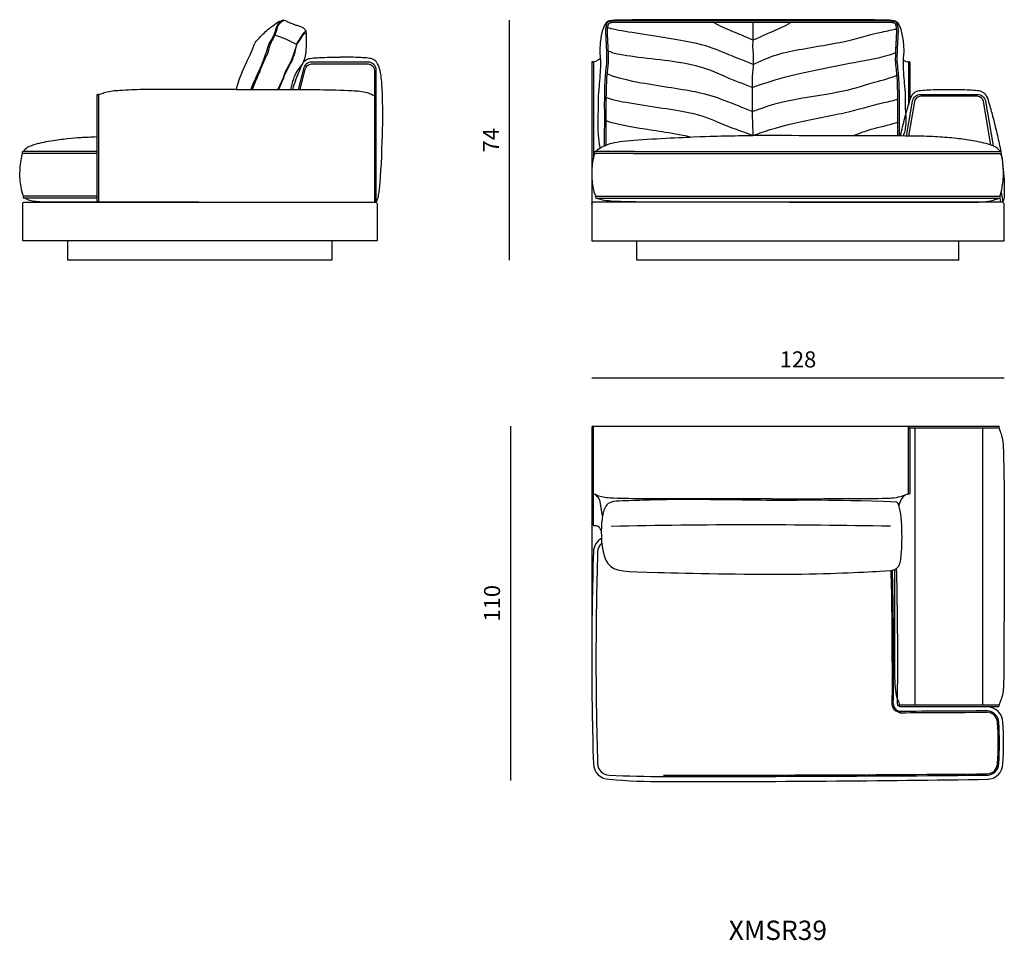
# Model space of a CAD drawing. Units: millimetres. Extents: x -39245 to 74553, y -743 to 23882.
# Drawn here: x -28384 to -25327, y -743 to 2115 of the extents above; entities that cross this region are included whole.
import ezdxf

# ---------------------------------------------------------------- set-up
doc = ezdxf.new("R2010")
doc.units = ezdxf.units.MM
doc.styles.add('TEXT_01', font='arial.ttf')
doc.dimstyles.new('CATALOGUE', dxfattribs={"dimtxt": 50, "dimasz": 2.5, "dimexe": 1.25, "dimexo": 0.625, "dimgap": 25, "dimtad": 1, "dimdec": 0, "dimlfac": 0.1, "dimtxsty": 'TEXT_01', "dimblk": 'NONE', "dimcen": 2.5, "dimse1": 1, "dimse2": 1, "dimadec": 0, "dimazin": 0, "dimtfac": 1, "dimtdec": 0, "dimtmove": 0, "dimatfit": 3, "dimldrblk": 'NONE', "dimfxl": 0, "dimarcsym": 0})

# ---------------------------------------------------------------- blocks, each defined once
blk = doc.blocks.new('*D213')
at = {"color": 0, "lineweight": -2, "transparency": 16777216}
blk.add_line((-26607.4, 1003.3), (-25327.7, 1003.3), dxfattribs=at)
at = {"layer": 'Defpoints', "color": 0, "transparency": 16777216}
for p in [(-25327.7, 1003.3), (-26607.4, 705.6), (-25327.7, 336)]:
    blk.add_point(p, dxfattribs=at)
at = {"color": 0, "transparency": 16777216, "insert": (-25967.5, 1053.9), "char_height": 50, "attachment_point": 5, "style": 'TEXT_01'}
blk.add_mtext('128', dxfattribs=at)
blk = doc.blocks.new('_None')
blk = doc.blocks.new('*D214')
at = {"color": 0, "lineweight": -2, "transparency": 16777216}
blk.add_line((-26860.3, 853.3), (-26860.3, -246.7), dxfattribs=at)
at = {"layer": 'Defpoints', "color": 0, "transparency": 16777216}
for p in [(-26524, 853.3), (-26860.3, -246.7), (-26446.9, -246.7)]:
    blk.add_point(p, dxfattribs=at)
at = {"color": 0, "transparency": 16777216, "insert": (-26910.8, 303.3), "char_height": 50, "attachment_point": 5, "rotation": 90, "style": 'TEXT_01'}
blk.add_mtext('110', dxfattribs=at)
blk = doc.blocks.new('*D217')
at = {"color": 0, "lineweight": -2, "transparency": 16777216}
blk.add_line((-26864.2, 2113.4), (-26864.2, 1368.5), dxfattribs=at)
at = {"layer": 'Defpoints', "color": 0, "transparency": 16777216}
for p in [(-25872.2, 2113.4), (-26864.2, 1368.5), (-26031.3, 1368.5)]:
    blk.add_point(p, dxfattribs=at)
at = {"color": 0, "transparency": 16777216, "insert": (-26914.2, 1740.9), "char_height": 50, "attachment_point": 5, "rotation": 90, "style": 'TEXT_01'}
blk.add_mtext('74', dxfattribs=at)

msp = doc.modelspace()

# ---------------------------------------------------------------- linework, layer by layer
for p, q in [((-26607.7, 1982), (-26607.7, 1428.5)), ((-26602.7, 1982), (-26602.7, 1682.6)), ((-25624.8, 1982), (-25624.8, 1849.2)), ((-25619.8, 1982), (-25619.8, 1865.6)), ((-28144.3, 1880.7), (-28144.3, 1548.5)), ((-28139.3, 1880.7), (-28139.3, 1548.5)), ((-26475.4, 1705.4), (-26597.5, 1705.4)), ((-26477, 1699.4), (-26597.5, 1699.4)), ((-26594.4, 1567), (-25342, 1567)), ((-26594.4, 1561), (-25342, 1561)), ((-26467.7, 1368.5), (-26467.7, 1428.5)), ((-25467.7, 1368.5), (-25467.7, 1428.5)), ((-25467.7, 1368.5), (-26467.7, 1368.5)), ((-26607.7, 848.7), (-26607.7, 129.3)), ((-26602.7, 544.9), (-26602.7, 853.3)), ((-26602.7, 853.3), (-25344.3, 853.3)), ((-25634.3, 853.3), (-25630.1, 853.3)), ((-25625.1, 852), (-25625.1, 643.4)), ((-25621.4, 848.3), (-25343.1, 848.3)), ((-25620.1, 843.3), (-25620.1, 644.5)), ((-25603.5, -11.7), (-25603.5, 848.3)), ((-25394, -11.7), (-25394, 848.3)), ((-26574.5, 574.1), (-26580.9, 613.4)), ((-26048.7, 627.9), (-26472.6, 627.9)), ((-25653.7, 604.8), (-25652.3, 613.4)), ((-25651.3, -11.7), (-25344.3, -11.7)), ((-25651.3, -16.7), (-25344.3, -16.7))]:
    msp.add_line(p, q)
for points in [[(-27276.7, 1549.9), (-27276.6, 1958.4, 0.413558), (-27302.2, 1983.5), (-27477.4, 1983.5, 0.362957), (-27503, 1962.1), (-27519.5, 1898.5)], [(-27513.3, 1898.5), (-27497.1, 1961, -0.362957), (-27477.4, 1977.5), (-27302.2, 1977.5, -0.419991), (-27282.5, 1957.8), (-27282.5, 1548.5)], [(-25630.4, 1753.9), (-25611.9, 1861.8, -0.362957), (-25586.3, 1883.2), (-25411.1, 1883.2, -0.362957), (-25385.5, 1861.8), (-25361.7, 1723.2)], [(-25368.3, 1725.7), (-25391.4, 1860.8, 0.362957), (-25411.1, 1877.2), (-25586.3, 1877.2, 0.362957), (-25606, 1860.8), (-25624.4, 1753.8)], [(-27852.8, 1428.5), (-28374.3, 1428.5), (-28374.3, 1543.5, -0.414214), (-28369.3, 1548.5), (-27279.3, 1548.5, -0.414214), (-27274.3, 1543.5), (-27274.3, 1428.5), (-28234.3, 1428.5)], [(-26607.7, 1428.5), (-25327.7, 1428.5), (-25327.7, 1543.5, 0.414214), (-25332.7, 1548.5), (-26602.7, 1548.5)], [(-26607.7, 1543.5, -0.414214), (-26602.7, 1548.5)], [(-26578, 530.4), (-26581.8, 534.8, 0.29815), (-26593.5, 543.5), (-26597.7, 543.5, -0.414214), (-26607.7, 553.5)], [(-26577.6, 504.9, 0.261294), (-26602.7, 462.9, 0.007421), (-26607.7, 129.3, 0.007642), (-26602.7, -194.6, 0.40087), (-26553.6, -243.2, 0.020658), (-26381.9, -250.3, 0.003534), (-25377.2, -243.2)], [(-26576.5, 489.9, 0.214517), (-26589.7, 462.6, 0.007421), (-26594.7, 129.3, 0.007643), (-26589.7, -194.2, 0.40087), (-26553.4, -230.2, 0.012353), (-26381.9, -234.4, 0.00211), (-25377.4, -230.2)], [(-25648, -36.4, -0.403225), (-25675.6, -7.7, 0.017842), (-25674.7, 129.3, 0.006154), (-25678.1, 405.6, 0.006154)], [(-25671.6, -7.7, 0.003065), (-25670.7, 129.3, 0.006169), (-25674.1, 406.3, 0.006169)], [(-25372.7, -17.8, 0.001064), (-25648.7, -18, -0.414895), (-25658.6, -7.9, 0.003065), (-25657.7, 129.3, 0.006273), (-25661.3, 411.3, 0.006273)], [(-25380.2, -243.2, 0.40087), (-25331.1, -194.6, 0.031068), (-25331.1, -66.4, 0.40087), (-25380.2, -17.8)], [(-25380.5, -226.2, 0.40087), (-25348.1, -194.1, 0.034286), (-25348.1, -66.9, 0.40087), (-25380.5, -34.8)], [(-25380.4, -230.2, 0.40087), (-25344.1, -194.2, 0.030902), (-25344.1, -66.8, 0.40087), (-25380.4, -30.8)]]:
    msp.add_lwpolyline(points, format="xyb")
for points in [[(-28144.3, 1705.4), (-28373.5, 1705.4)], [(-28144.3, 1699.4), (-28373.5, 1699.4)], [(-26476.9, 1699.4), (-25338.9, 1699.4)], [(-26475.3, 1705.4), (-25338.9, 1705.4)], [(-28144.3, 1567), (-28370.4, 1567)], [(-28144.3, 1561), (-28370.4, 1561)], [(-25341, 1566.8), (-25341, 1567.2)], [(-25337.8, 1548.5), (-25340.1, 1561.8)], [(-25336.9, 1578.6), (-25332, 1549.9)], [(-27414.3, 1428.5), (-27414.3, 1368.5), (-28234.3, 1368.5), (-28234.3, 1428.5)]]:
    msp.add_lwpolyline(points)
for centre, radius, start, end in [((-26605.2, 1982), 2.5, 0, 180), ((-25622.3, 1982), 2.5, 0, 180), ((-28141.8, 1880.7), 2.5, 0, 180), ((-28373.4, 1702.4), 3, 92.2108, 267.7892), ((-26597.4, 1702.4), 3, 92.2108, 267.7892), ((-25339, 1702.4), 3, 272.2108, 87.7892), ((-28370.3, 1564), 3, 92.2108, 267.7892), ((-26594.3, 1564), 3, 92.2108, 267.7892), ((-25342.1, 1564), 3, 272.2108, 87.7892), ((-26602.6, 848.2), 5.14, 91.2588, 174.5288), ((-25630.1, 843.3), 10, 0, 90), ((-25344.3, 850.8), 2.5, 270, 90), ((-26605.2, 644.5), 2.5, 180, 0), ((-26615.7, 611), 34.9, 4.0173, 68.1374), ((-25612.2, 604.4), 41.1, 108.2785, 167.2702), ((-25622.6, 644.5), 2.5, 180, 0), ((-26111.8, -20136.5), 20683.2, 88.80487, 91.20796), ((-25646.9, -7.8), 24.7, 179.9505, 267.7925), ((-25651.3, -14.2), 2.5, 90, 270), ((-25344.3, -14.2), 2.5, 270, 90), ((-31333.7, 974069.7), 974122.7, 270.3342487, 270.3501595), ((-24887.1, -105075.8), 105046.1, 90.269053, 90.416554), ((-26384.9, 118821.1), 119051.5, 269.999998, 270.483422)]:
    msp.add_arc(centre, radius, start, end)
for points, knots in [([(-27710.7, 1898.4), (-27707.3, 1912.6), (-27704, 1924.5), (-27696.4, 1943.6), (-27688.3, 1965.8), (-27677, 1987.6), (-27669.6, 2001.7), (-27661.8, 2021.7), (-27651.8, 2045.6), (-27648.2, 2049.9), (-27644.4, 2054), (-27640.5, 2058.1), (-27630.5, 2068.5), (-27620.2, 2078.6), (-27609.2, 2087.7), (-27602.1, 2093.6), (-27594.7, 2099.1), (-27587, 2104.2), (-27584.4, 2106), (-27581.8, 2107.6), (-27578.9, 2108.9), (-27575.8, 2110.4), (-27572.4, 2111.3), (-27569, 2112.3)], [5.433475, 5.433475, 5.433475, 5.433475, 6, 6, 7, 7, 7, 8, 8, 8, 9, 9, 9, 10, 10, 10, 11, 11, 11, 12, 12, 12, 13, 13, 13, 13]), ([(-27569, 2112.3), (-27571.6, 2110.8), (-27574.2, 2109.4), (-27576.4, 2107.6), (-27587.5, 2098.7), (-27589.1, 2081.6), (-27594.7, 2067.7), (-27598.7, 2057.6), (-27604.8, 2049.2), (-27610.2, 2040.2), (-27621.1, 2004.2), (-27628.9, 1984.3), (-27637.2, 1964.6), (-27642, 1954.9), (-27654.4, 1928.5), (-27666.2, 1898.4)], [0, 0, 0, 0, 1, 1, 1, 2, 2, 2, 3, 3, 3, 4, 4, 4, 4.826451, 4.826451, 4.826451, 4.826451]), ([(-27562.4, 2112.7), (-27574.4, 2108.5), (-27583.2, 2098.3), (-27585.5, 2085.9), (-27586.8, 2079.4), (-27589.2, 2073.3), (-27592, 2067.3), (-27598.5, 2053.5), (-27607.2, 2040.7), (-27614.5, 2009.2), (-27624.4, 1990.9), (-27631.9, 1971.4), (-27639.7, 1951.9), (-27645, 1939.4), (-27653.2, 1920.5), (-27662.3, 1898.4)], [0, 0, 0, 0, 1, 1, 1, 2, 2, 2, 3, 3, 3, 4, 4, 4, 4.502995, 4.502995, 4.502995, 4.502995]), ([(-27579.4, 1898.4), (-27577.8, 1901.7), (-27574.8, 1907.8), (-27562.2, 1938.8), (-27561.4, 1942), (-27555.7, 1954.3), (-27549.4, 1966.3), (-27544.9, 1974.8), (-27540.1, 1983.1), (-27536.2, 1991.9), (-27532.1, 2001.3), (-27528.9, 2011.3), (-27523.6, 2037.8), (-27518.9, 2045.5), (-27512.4, 2052.1), (-27508, 2060.3), (-27506.3, 2063.5), (-27504.9, 2067), (-27502.4, 2069.5), (-27500.2, 2071.6), (-27497.1, 2073), (-27495.5, 2075.7), (-27494.9, 2076.7), (-27494.5, 2078), (-27494.6, 2079.1), (-27494.7, 2080.4), (-27495.5, 2081.6), (-27496.4, 2082.7), (-27498.6, 2085.4), (-27501.1, 2087.6), (-27503.9, 2089.4), (-27506.9, 2091.3), (-27510.2, 2092.9), (-27513.6, 2094), (-27517.5, 2095.4), (-27521.6, 2096.3), (-27525.5, 2097.5), (-27530.6, 2099.1), (-27535.5, 2101.3), (-27540.5, 2103.4), (-27543.9, 2104.8), (-27547.4, 2106.2), (-27550.8, 2107.8), (-27554.3, 2109.4), (-27557.7, 2111.1), (-27561.5, 2112.4), (-27562.9, 2112.8), (-27564.3, 2113.2), (-27565.7, 2113.1), (-27566.8, 2113), (-27567.9, 2112.7), (-27569, 2112.3)], [22.285319, 22.285319, 22.285319, 22.285319, 23, 23, 24, 25, 25, 25, 26, 26, 26, 27, 27, 27, 28, 28, 28, 29, 29, 29, 30, 30, 30, 31, 31, 31, 32, 32, 32, 33, 33, 33, 34, 34, 34, 35, 35, 35, 36, 36, 36, 37, 37, 37, 38, 38, 38, 39, 39, 39, 40, 40, 40, 40]), ([(-25640.7, 1754.2), (-25639.2, 1757.7), (-25636.2, 1765.2), (-25629.1, 1791.8), (-25634.3, 1828.4), (-25632.5, 1871.6), (-25636.7, 1918.2), (-25639.8, 1958.1), (-25640.5, 1991.3), (-25638, 2008.8), (-25638.2, 2028.8), (-25640.9, 2056.3), (-25645.2, 2081.4), (-25654.5, 2102.4), (-25666.2, 2113.7), (-25739.2, 2114.1), (-25783.5, 2115.1), (-25995, 2114.6), (-26070.8, 2114.4), (-26109.2, 2114.4), (-26154.1, 2114.4), (-26231.3, 2114.6), (-26356.9, 2115.1), (-26481.2, 2114.1), (-26554.7, 2113.7), (-26566.4, 2102.4), (-26575.7, 2081.4), (-26580, 2056.3), (-26582.7, 2028.8), (-26583, 2008.8), (-26580.5, 1991.3), (-26581.1, 1958.1), (-26584.2, 1918.2), (-26588.5, 1871.6), (-26586.6, 1828.4), (-26591.8, 1791.8), (-26584.8, 1726.3), (-26582.2, 1718.6), (-26581.6, 1717)], [32.839762, 32.839762, 32.839762, 32.839762, 39.519427, 56.654921, 115.058731, 147.775085, 186.523451, 254.975473, 267.93648, 285.973834, 307.790744, 327.75666, 369.00428, 383.271207, 396.345775, 414.998233, 481.386258, 593.687019, 709.145358, 709.145358, 709.145358, 829.003078, 941.303839, 1007.691864, 1026.344322, 1039.41889, 1053.685817, 1094.933437, 1114.899353, 1136.716263, 1154.753617, 1167.714624, 1236.166646, 1274.915012, 1307.631366, 1366.035176, 1383.17067, 1388.092611, 1388.092611, 1388.092611, 1388.092611]), ([(-26567.6, 1724.1), (-26567.7, 1724.6), (-26567.9, 1736.3), (-26567.5, 1796.1), (-26567.6, 1829.5), (-26567.8, 1863.6), (-26567, 1895.2), (-26566.3, 1925.7), (-26564, 1957), (-26560.3, 1982.3), (-26560.8, 2005.7), (-26561.5, 2026.5), (-26562.7, 2048.2), (-26563.7, 2068.4), (-26564.4, 2085.8), (-26562.2, 2098.5), (-26558.3, 2108.6), (-26547.6, 2112.2), (-26484.3, 2112.3), (-26461.9, 2112.1), (-26283.7, 2112.8), (-26226.8, 2112.7), (-26165.4, 2112.1), (-26119, 2112.1), (-26109.2, 2112.1), (-26100.9, 2112.1), (-26060.9, 2112.1), (-26001.1, 2112.7), (-25796.1, 2112.8), (-25758.5, 2112.1), (-25736.1, 2112.3), (-25673.3, 2112.2), (-25662.7, 2108.6), (-25658.7, 2098.5), (-25656.5, 2085.8), (-25657.2, 2068.4), (-25658.2, 2048.2), (-25659.5, 2026.5), (-25660.2, 2005.7), (-25660.7, 1982.3), (-25657, 1957), (-25654.7, 1925.7), (-25653.9, 1895.2), (-25653.1, 1863.6), (-25653.3, 1829.5), (-25653.4, 1796.1), (-25653, 1769.9), (-25653.5, 1758.7), (-25653.8, 1754.3)], [38.793905, 38.793905, 38.793905, 38.793905, 39.962835, 64.38739, 109.41564, 140.306449, 166.575632, 204.243497, 231.92844, 260.602454, 280.740448, 302.194297, 323.050055, 345.7933, 363.007499, 374.942955, 384.940074, 392.92358, 406.524652, 457.754344, 519.75646, 579.507031, 674.551926, 703.831481, 703.831481, 703.831481, 728.711638, 823.756533, 883.507104, 945.509221, 996.738913, 1010.339985, 1018.323491, 1028.32061, 1040.256066, 1057.470264, 1080.21351, 1101.069267, 1122.523117, 1142.66111, 1171.335125, 1199.020067, 1236.687932, 1262.957116, 1293.847925, 1338.876175, 1363.300729, 1372.390975, 1372.390975, 1372.390975, 1372.390975]), ([(-27494.9, 2080.2), (-27495.7, 2079.5), (-27496.5, 2078.8), (-27497.3, 2078.1), (-27500.4, 2075.4), (-27503.5, 2072.6), (-27505.9, 2069.4), (-27508.9, 2065.4), (-27510.8, 2060.6), (-27513.5, 2056.3), (-27515.8, 2052.7), (-27518.6, 2049.4), (-27521.2, 2045.9), (-27524.5, 2041.5), (-27527.4, 2025), (-27529.8, 2020.1), (-27533.1, 2007.3), (-27535.5, 2000.2), (-27538.5, 1993.3), (-27544.3, 1979.8), (-27552.3, 1967.3), (-27558.5, 1954), (-27565.2, 1939.5), (-27560, 1949.4), (-27566, 1934.5), (-27570.9, 1922.4), (-27576.8, 1910.8), (-27581.9, 1898.8), (-27582, 1898.7), (-27582, 1898.5), (-27582.1, 1898.4)], [0, 0, 0, 0, 1, 1, 1, 2, 2, 2, 3, 3, 3, 4, 4, 4, 5, 5, 5, 6, 6, 6, 7, 7, 7, 8, 8, 8, 9, 9, 9, 9.011485, 9.011485, 9.011485, 9.011485]), ([(-26562.7, 1726.1), (-26562.7, 1727.3), (-26562.8, 1728.4), (-26562.8, 1731.4), (-26562.8, 1733.2), (-26562.8, 1738.6), (-26562.7, 1742.3), (-26562.7, 1748.7), (-26562.7, 1791.8), (-26562.6, 1797.4), (-26562.6, 1800.1), (-26562.6, 1808.5), (-26562.6, 1814), (-26562.6, 1825.9), (-26562.7, 1832.1), (-26562.7, 1844.6), (-26562.8, 1850.8), (-26562.7, 1860.9), (-26562.7, 1864.7), (-26562.6, 1872.4), (-26562.5, 1876.2), (-26562.3, 1884.3), (-26562.2, 1888.5), (-26562, 1896.9), (-26561.9, 1901), (-26561.5, 1913.6), (-26561.2, 1922), (-26560.6, 1933.9), (-26560.3, 1937.4), (-26559.9, 1943.9), (-26559.6, 1946.9), (-26559.2, 1951.8), (-26559, 1953.7), (-26558.4, 1958.7), (-26558.1, 1961.7), (-26557.3, 1968), (-26556.9, 1971.1), (-26556.4, 1976.9), (-26556.1, 1979.6), (-26555.8, 1984), (-26555.8, 1985.7), (-26555.7, 1989), (-26555.6, 1990.7), (-26555.6, 1995.7), (-26555.6, 1999), (-26555.8, 2004.6), (-26555.8, 2007), (-26556, 2011.6), (-26556, 2014), (-26556.2, 2019.7), (-26556.4, 2023.2), (-26556.8, 2033.5), (-26557.2, 2040.3), (-26558, 2053.9), (-26558.3, 2060.7), (-26558.7, 2068.8), (-26558.8, 2070), (-26558.9, 2072.3), (-26558.9, 2073.5), (-26559, 2077.1), (-26559.1, 2079.4), (-26559, 2083.4), (-26559, 2085.1), (-26558.7, 2087.9), (-26558.6, 2089), (-26558.2, 2092.4), (-26557.7, 2094.6), (-26556.9, 2097.5), (-26556.8, 2098.1), (-26556.4, 2099.2), (-26556.2, 2099.8), (-26555.7, 2101.1), (-26555.4, 2101.8), (-26554.7, 2103), (-26554.3, 2103.5), (-26553.9, 2104), (-26553.8, 2104.1), (-26553.6, 2104.2), (-26553.5, 2104.3), (-26553.3, 2104.5), (-26553.2, 2104.6), (-26552.8, 2104.8), (-26552.5, 2105), (-26551.5, 2105.5), (-26550.6, 2105.8), (-26549.2, 2106.1), (-26548.8, 2106.2), (-26547.9, 2106.4), (-26547.4, 2106.5), (-26546, 2106.8), (-26545.1, 2106.9), (-26542.6, 2107.1), (-26540.9, 2107.2), (-26538.3, 2107.2), (-26537.3, 2107.2), (-26535.3, 2107.2), (-26534.2, 2107.2), (-26532.1, 2107.2), (-26531.1, 2107.2), (-26527.9, 2107.3), (-26525.8, 2107.3), (-26480.3, 2107.3), (-26476.1, 2107.2), (-26463.5, 2107.2), (-26369.7, 2107.3), (-26292.3, 2107.5), (-26288.2, 2107.6), (-26280.8, 2107.7), (-26281.5, 2107.8), (-26274.2, 2107.8), (-26252.3, 2107.7), (-26237.6, 2107.7), (-26208.4, 2107.5), (-26193.7, 2107.4), (-26169.5, 2107.2), (-26159.9, 2107.2), (-26135.5, 2107.1), (-26125.7, 2107.1), (-26113.6, 2107.1), (-26111.4, 2107.1), (-26107.3, 2107.1)], [41.527383, 41.527383, 41.527383, 41.527383, 45.047786, 45.047786, 50.526708, 50.526708, 61.48455, 61.48455, 69.807108, 69.807108, 78.129666, 78.129666, 94.774782, 94.774782, 113.520808, 113.520808, 132.266834, 132.266834, 143.82173, 143.82173, 155.376626, 155.376626, 167.974345, 167.974345, 180.572064, 180.572064, 205.767501, 205.767501, 216.605604, 216.605604, 225.571424, 225.571424, 231.424801, 231.424801, 240.783923, 240.783923, 250.143044, 250.143044, 258.062331, 258.062331, 262.952587, 262.952587, 267.842842, 267.842842, 277.623354, 277.623354, 284.593181, 284.593181, 291.563008, 291.563008, 301.822299, 301.822299, 322.340882, 322.340882, 342.859466, 342.859466, 346.447743, 346.447743, 350.03602, 350.03602, 357.212575, 357.212575, 362.729178, 362.729178, 366.303079, 366.303079, 373.953701, 373.953701, 375.89635, 375.89635, 377.839, 377.839, 380.834, 380.834, 383.829001, 383.829001, 384.729339, 384.729339, 385.530744, 385.530744, 386.332148, 386.332148, 387.934956, 387.934956, 391.498183, 391.498183, 393.087828, 393.087828, 394.677474, 394.677474, 397.856765, 397.856765, 403.115088, 403.115088, 406.180177, 406.180177, 409.336991, 409.336991, 412.493805, 412.493805, 418.807434, 418.807434, 431.43469, 431.43469, 456.689204, 507.19823, 507.19823, 529.164023, 529.164023, 551.129816, 551.129816, 595.061401, 595.061401, 638.992987, 638.992987, 667.775864, 667.775864, 697.194384, 697.194384, 703.827352, 703.827352, 703.827352, 703.827352]), ([(-26107, 1975.4), (-26119.2, 1981), (-26154, 1994.7), (-26208.8, 2017.3), (-26278.4, 2045.7), (-26467.4, 2071.2), (-26546.3, 2085.9), (-26558.4, 2090.7)], [5.801085, 5.801085, 5.801085, 5.801085, 45.946836, 104.252748, 183.664044, 271.234085, 310.382629, 310.382629, 310.382629, 310.382629]), ([(-26107.6, 2051.5), (-26122.7, 2058.7), (-26164.2, 2075.8), (-26205.1, 2092.1), (-26227.9, 2105.8), (-26230.8, 2107.6)], [0, 0, 0, 0, 51.375274, 121.076878, 131.315271, 131.315271, 131.315271, 131.315271]), ([(-26107.3, 2107.1), (-26107.4, 2097.7), (-26107.6, 2079.5), (-26106.9, 2055.1), (-26109.3, 2032.8), (-26106.5, 2013.2), (-26107.3, 1992.2), (-26106.4, 1964.2), (-26110.3, 1935.6), (-26109.6, 1903.2), (-26109.8, 1868.3), (-26110.4, 1821), (-26108, 1781.4), (-26107.9, 1758.5), (-26107.9, 1755)], [0, 0, 0, 0, 28.225977, 54.772727, 73.016412, 95.270154, 113.662005, 136.275628, 178.962625, 199.842527, 233.415024, 283.798614, 341.789827, 352.295248, 352.295248, 352.295248, 352.295248]), ([(-26107.5, 2051.4), (-26091.3, 2058.7), (-26054.8, 2075.8), (-26013.9, 2092.1), (-25991.1, 2105.8), (-25988.1, 2107.7)], [0, 0, 0, 0, 51.375274, 121.076878, 131.315271, 131.315271, 131.315271, 131.315271]), ([(-26107.3, 2107.1), (-26100.6, 2107.1), (-26092, 2107.1), (-26066.7, 2107.2), (-26050, 2107.3), (-26016.1, 2107.5), (-25998.9, 2107.6), (-25964.5, 2107.8), (-25814.7, 2107.8), (-25789, 2107.6), (-25780.6, 2107.6), (-25777.1, 2107.4), (-25764, 2107.3), (-25758.4, 2107.2), (-25752.3, 2107.2), (-25748.4, 2107.2), (-25742, 2107.2), (-25739.4, 2107.3), (-25734.9, 2107.3), (-25733, 2107.3), (-25691, 2107.2), (-25689.6, 2107.2), (-25687.2, 2107.2), (-25686.4, 2107.2), (-25684.8, 2107.2), (-25684.2, 2107.2), (-25682.8, 2107.2), (-25682.2, 2107.2), (-25680.3, 2107.2), (-25679, 2107.1), (-25676.9, 2107), (-25676.1, 2106.9), (-25674.5, 2106.7), (-25673.8, 2106.6), (-25672.6, 2106.3), (-25672, 2106.2), (-25671, 2106), (-25670.5, 2105.8), (-25669.4, 2105.4), (-25668.9, 2105.2), (-25668.1, 2104.8), (-25667.9, 2104.7), (-25667.6, 2104.4), (-25667.5, 2104.4), (-25667.3, 2104.2), (-25667.2, 2104.1), (-25667, 2103.9), (-25666.9, 2103.8), (-25666.7, 2103.5), (-25666.5, 2103.3), (-25665.9, 2102.4), (-25665.5, 2101.7), (-25664.8, 2099.9), (-25664.4, 2098.9), (-25663.8, 2096.8), (-25663.5, 2095.7), (-25663.1, 2093.6), (-25662.8, 2092.6), (-25662.3, 2089.4), (-25662.1, 2087.3), (-25661.9, 2083), (-25661.9, 2080.7), (-25661.9, 2076.3), (-25662, 2074.1), (-25662.1, 2070.6), (-25662.2, 2069.4), (-25662.3, 2066.9), (-25662.4, 2065.7), (-25662.5, 2062), (-25662.7, 2059.5), (-25663, 2052.1), (-25663.3, 2047.2), (-25663.9, 2037.3), (-25664.1, 2032.3), (-25664.5, 2023.8), (-25664.7, 2020.3), (-25664.9, 2013.3), (-25665, 2009.8), (-25665.2, 2004), (-25665.2, 2001.6), (-25665.3, 1996.9), (-25665.3, 1994.5), (-25665.3, 1989.8), (-25665.3, 1987.6), (-25665, 1982.6), (-25664.8, 1980), (-25664.4, 1974.7), (-25664.1, 1972.1), (-25663.5, 1966.6), (-25663.1, 1963.8), (-25662.6, 1959.2), (-25662.4, 1957.3), (-25662, 1953.7), (-25661.8, 1951.9), (-25661.3, 1946.5), (-25661, 1942.8), (-25660.2, 1931.9), (-25659.9, 1924.6), (-25659.3, 1910), (-25659.1, 1902.6), (-25658.8, 1891.5), (-25658.7, 1887.8), (-25658.5, 1880.3), (-25658.5, 1876.6), (-25658.3, 1869.4), (-25658.3, 1865.9), (-25658.2, 1859), (-25658.2, 1855.5), (-25658.2, 1845), (-25658.2, 1838.1), (-25658.3, 1824.1), (-25658.3, 1817.1), (-25658.4, 1806), (-25658.3, 1801.9), (-25658.3, 1795.2), (-25658.3, 1792.5), (-25658.2, 1785.4), (-25658.2, 1781), (-25658.1, 1774.4), (-25658.2, 1772.1), (-25658.2, 1768.4), (-25658.2, 1767), (-25658.3, 1764), (-25658.3, 1762.5), (-25658.5, 1759.5), (-25658.6, 1758), (-25658.7, 1756.3), (-25658.8, 1756), (-25658.8, 1754.3)], [703.83561, 703.83561, 703.83561, 703.83561, 729.566563, 729.566563, 779.754284, 779.754284, 831.320587, 831.320587, 882.886891, 882.886891, 908.337155, 908.337155, 930.838526, 947.504913, 947.504913, 975.76725, 975.76725, 983.508597, 983.508597, 989.208989, 989.208989, 993.605649, 993.605649, 996.210403, 996.210403, 998.242821, 998.242821, 1000.275239, 1000.275239, 1004.340075, 1004.340075, 1007.161504, 1007.161504, 1009.557348, 1009.557348, 1011.460637, 1011.460637, 1013.363926, 1013.363926, 1015.983158, 1015.983158, 1017.30506, 1017.30506, 1018.198154, 1018.198154, 1018.968043, 1018.968043, 1019.737932, 1019.737932, 1021.277711, 1021.277711, 1024.789491, 1024.789491, 1028.301271, 1028.301271, 1031.813052, 1031.813052, 1035.324832, 1035.324832, 1042.348393, 1042.348393, 1049.371953, 1049.371953, 1056.102542, 1056.102542, 1059.822164, 1059.822164, 1063.541787, 1063.541787, 1070.981032, 1070.981032, 1085.859523, 1085.859523, 1100.738013, 1100.738013, 1111.195626, 1111.195626, 1121.653238, 1121.653238, 1128.662453, 1128.662453, 1135.671668, 1135.671668, 1142.321037, 1142.321037, 1150.072396, 1150.072396, 1157.823755, 1157.823755, 1166.376801, 1166.376801, 1171.901619, 1171.901619, 1177.426436, 1177.426436, 1188.47607, 1188.47607, 1210.575339, 1210.575339, 1232.674608, 1232.674608, 1243.898687, 1243.898687, 1255.122766, 1255.122766, 1265.599434, 1265.599434, 1276.076102, 1276.076102, 1297.029438, 1297.029438, 1317.982774, 1317.982774, 1330.186462, 1330.186462, 1338.231838, 1338.231838, 1351.404048, 1351.404048, 1358.331786, 1358.331786, 1362.657521, 1362.657521, 1367.319678, 1367.319678, 1371.981836, 1371.981836, 1372.912895, 1372.912895, 1372.912895, 1372.912895]), ([(-26107, 1975.4), (-26094.9, 1981), (-26065, 1994.7), (-26010.2, 2017.3), (-25808, 2045.7), (-25747, 2070.1), (-25671.5, 2083.8), (-25662.2, 2087.4)], [5.801085, 5.801085, 5.801085, 5.801085, 45.946836, 104.252748, 183.664044, 271.234085, 301.369031, 301.369031, 301.369031, 301.369031]), ([(-27495, 2076.8), (-27494.4, 2059.4), (-27493.4, 2030.7), (-27498.7, 1984.3), (-27529.6, 1951.7), (-27537.9, 1920.3), (-27542.7, 1898.5)], [0, 0, 0, 0, 52.493123, 86.816532, 117.097884, 182.889939, 182.889939, 182.889939, 182.889939]), ([(-26109.8, 1904.9), (-26136.3, 1915.2), (-26206.1, 1940.7), (-26276.9, 1982.7), (-26525.7, 2002.5), (-26552.6, 2016), (-26556.2, 2017.8)], [7.821379, 7.821379, 7.821379, 7.821379, 93.218141, 216.726672, 294.925239, 307.023878, 307.023878, 307.023878, 307.023878]), ([(-27508.5, 1972.5), (-27507.7, 1974.4), (-27505.4, 1979), (-27501.3, 1985.3), (-27494.3, 1991.1), (-27486.3, 1994.4), (-27472.3, 1996.3), (-27450.8, 1997.7), (-27421.5, 1998.8), (-27400, 1998.8), (-27389.2, 1998.7)], [330.52931, 330.52931, 330.52931, 330.52931, 337.380919, 347.838594, 354.960678, 364.287124, 373.477956, 396.985815, 429.165041, 461.41996, 461.41996, 461.41996, 461.41996]), ([(-27264.1, 1955.8), (-27264.2, 1956.2), (-27266.6, 1964.3), (-27270, 1974.4), (-27277.1, 1985.3), (-27284.2, 1991.1), (-27292.2, 1994.4), (-27306.1, 1996.3), (-27327.7, 1997.7), (-27357, 1998.8), (-27378.5, 1998.8), (-27389.2, 1998.7)], [311.457962, 311.457962, 311.457962, 311.457962, 312.713856, 337.380919, 347.838594, 354.960678, 364.287124, 373.477956, 396.985815, 429.165041, 461.41996, 461.41996, 461.41996, 461.41996]), ([(-26581.1, 1993.8), (-26589.4, 1988.2), (-26596.1, 1984.9), (-26601, 1983.6), (-26603.3, 1982.9)], [576.70407, 576.70407, 576.70407, 576.70407, 584.551611, 591.795549, 591.795549, 591.795549, 591.795549]), ([(-26109.8, 1904.8), (-26077.8, 1915.2), (-26012.9, 1940.7), (-25794.1, 1982.7), (-25689.7, 2001.6), (-25665.5, 2013), (-25664.9, 2013.4)], [7.821379, 7.821379, 7.821379, 7.821379, 93.218141, 216.726672, 294.925239, 297.044817, 297.044817, 297.044817, 297.044817]), ([(-25640.1, 1990), (-25638.1, 1988.2), (-25631.3, 1984.9), (-25626.5, 1983.6), (-25624.1, 1982.9)], [576.70407, 576.70407, 576.70407, 576.70407, 584.551611, 591.795549, 591.795549, 591.795549, 591.795549]), ([(-27536.2, 1898.5), (-27535.8, 1899.8), (-27530.8, 1915.8), (-27525.3, 1933), (-27508.5, 1972.5)], [263.057619, 263.057619, 263.057619, 263.057619, 267.129807, 311.457962, 311.457962, 311.457962, 311.457962]), ([(-27282.5, 1548.9), (-27281.4, 1548.7), (-27280.2, 1548.6), (-27279.1, 1548.4), (-27278, 1548.9), (-27275.8, 1550.2), (-27271.9, 1558.1), (-27268.2, 1576.4), (-27262.3, 1622.2), (-27255.8, 1784.5), (-27256.9, 1852.8), (-27257.9, 1905.2), (-27261.8, 1943), (-27264.1, 1955.8)], [0.989505, 0.989505, 0.989505, 0.989505, 1, 1, 1, 4.506169, 8.833774, 26.413423, 60.777078, 146.894911, 211.847361, 267.129807, 311.457962, 311.457962, 311.457962, 311.457962]), ([(-26109.9, 1829.7), (-26137.2, 1841.5), (-26192.1, 1862.8), (-26268.2, 1891.7), (-26460.8, 1916.2), (-26541.8, 1937.8), (-26559.6, 1946.8)], [11.263056, 11.263056, 11.263056, 11.263056, 100.524419, 173.973246, 255.510208, 315.177731, 315.177731, 315.177731, 315.177731]), ([(-26109.9, 1829.7), (-26076.8, 1841.5), (-26027, 1862.8), (-25818.2, 1891.7), (-25753.8, 1915.2), (-25675.9, 1935), (-25661, 1942.6)], [11.263056, 11.263056, 11.263056, 11.263056, 100.524419, 173.973246, 255.510208, 305.734679, 305.734679, 305.734679, 305.734679]), ([(-27710.7, 1898.4), (-27784, 1898.4), (-27836.1, 1898.4), (-27924.8, 1898.3), (-27987.2, 1898.9), (-28063, 1896), (-28108.7, 1892.6), (-28129.8, 1884.5), (-28137.4, 1882.4), (-28139.6, 1881.8)], [182.717449, 182.717449, 182.717449, 182.717449, 247.125214, 339.177169, 448.812922, 523.824668, 567.756709, 584.551611, 591.391815, 591.391815, 591.391815, 591.391815]), ([(-27711.7, 1898.4), (-27683.6, 1898.4), (-27631.4, 1898.4), (-27542.8, 1898.3), (-27480.4, 1898.9), (-27359.5, 1895.9), (-27313.8, 1892.6), (-27292.7, 1884.5), (-27285.8, 1880.6), (-27282.6, 1879.6)], [182.717449, 182.717449, 182.717449, 182.717449, 247.125214, 339.177169, 448.812922, 523.824668, 567.756709, 584.551611, 591.391815, 591.391815, 591.391815, 591.391815]), ([(-25649.4, 1754.1), (-25649.2, 1754.7), (-25644.9, 1773.2), (-25636.8, 1806.5), (-25625.6, 1846.8), (-25617.9, 1872.6), (-25610.8, 1885.1), (-25603.8, 1890.8), (-25595.8, 1894.2), (-25581.8, 1896.1), (-25560.3, 1897.5), (-25531, 1898.5), (-25509.5, 1898.5), (-25498.7, 1898.5), (-25488, 1898.5), (-25466.5, 1898.5), (-25437.2, 1897.5), (-25415.6, 1896.1), (-25401.7, 1894.2), (-25393.7, 1890.8), (-25386.6, 1885.1), (-25379.5, 1872.6), (-25371.9, 1846.8), (-25360.6, 1806.5), (-25348.6, 1757.1), (-25340.9, 1722.2), (-25337.8, 1705.2)], [209.996479, 209.996479, 209.996479, 209.996479, 211.847361, 267.129807, 312.713856, 337.380919, 347.838594, 354.960678, 364.287124, 373.477956, 396.985815, 429.165041, 461.41996, 461.41996, 461.41996, 493.674878, 525.854104, 549.361964, 558.552795, 567.879241, 575.001326, 585.459, 610.126063, 655.710112, 710.992559, 762.782516, 762.782516, 762.782516, 762.782516]), ([(-26107.9, 1755), (-26140.6, 1767.5), (-26203.4, 1789.3), (-26285.1, 1828.4), (-26474.8, 1850.3), (-26551.3, 1867.7), (-26562.5, 1873.3)], [0, 0, 0, 0, 105.612509, 185.510067, 271.348781, 309.122426, 309.122426, 309.122426, 309.122426]), ([(-26107.9, 1755), (-26073.5, 1767.5), (-26015.6, 1789.3), (-25801.3, 1828.4), (-25739.9, 1849.3), (-25666.8, 1865), (-25658.3, 1869.1)], [0, 0, 0, 0, 105.612509, 185.510067, 271.348781, 299.444109, 299.444109, 299.444109, 299.444109]), ([(-26300.8, 1750.8), (-26367, 1764.3), (-26474.5, 1778.4), (-26545, 1793.1), (-26562.6, 1801.5)], [25.622426, 25.622426, 25.622426, 25.622426, 76.018694, 134.519328, 134.519328, 134.519328, 134.519328]), ([(-25793.6, 1755.5), (-25776.2, 1762.8), (-25743.9, 1776.4), (-25673.1, 1790.5), (-25658.3, 1797.3)], [19.598608, 19.598608, 19.598608, 19.598608, 76.018694, 124.832651, 124.832651, 124.832651, 124.832651]), ([(-28371.9, 1705.5), (-28369.4, 1711.1), (-28358.7, 1720.4), (-28330.8, 1731), (-28290.2, 1738.7), (-28231.1, 1747.1), (-28195.5, 1749.8), (-28162.6, 1751.2), (-28144.3, 1751.9)], [1512.091293, 1512.091293, 1512.091293, 1512.091293, 1530.840972, 1551.541213, 1613.057471, 1667.398984, 1724.576339, 1784.327062, 1784.327062, 1784.327062, 1784.327062]), ([(-26596.3, 1705.4), (-26591.5, 1711.1), (-26576.4, 1720.4), (-26551.8, 1731), (-26518.7, 1738.7), (-26385.7, 1747.1), (-26244.7, 1753.4), (-26183, 1754.6), (-26141.7, 1755.4), (-26107.9, 1755)], [1512.091293, 1512.091293, 1512.091293, 1512.091293, 1530.840972, 1551.541213, 1613.057471, 1667.398984, 1724.576339, 1849.62533, 2007.59971, 2007.59971, 2007.59971, 2007.59971]), ([(-25340.5, 1705.5), (-25343, 1711.1), (-25353.8, 1720.4), (-25381.6, 1731), (-25422.2, 1738.7), (-25475.2, 1747.1), (-25557.9, 1753.4), (-25648.2, 1754.4), (-25981.5, 1755), (-26108.4, 1755.3)], [1512.091293, 1512.091293, 1512.091293, 1512.091293, 1530.840972, 1551.541213, 1613.057471, 1667.398984, 1724.576339, 1849.62533, 1938.534314, 1938.534314, 1938.534314, 1938.534314]), ([(-28371.2, 1566.9), (-28372.3, 1568.6), (-28376.3, 1579), (-28382.3, 1611.8), (-28384.4, 1642.4), (-28378.8, 1688.7), (-28374.5, 1699.7)], [1396.811729, 1396.811729, 1396.811729, 1396.811729, 1402.910627, 1429.216519, 1474.216519, 1507.994293, 1507.994293, 1507.994293, 1507.994293]), ([(-26594.4, 1567), (-26595.9, 1568.6), (-26600.3, 1579), (-26606.3, 1611.8), (-26608.4, 1642.4), (-26602.8, 1688.7), (-26597.5, 1699.4)], [1396.811729, 1396.811729, 1396.811729, 1396.811729, 1402.910627, 1429.216519, 1474.216519, 1507.994293, 1507.994293, 1507.994293, 1507.994293]), ([(-25341.2, 1566.9), (-25340.1, 1568.6), (-25336.1, 1579), (-25330.2, 1611.8), (-25328, 1642.4), (-25333.6, 1688.7), (-25337.9, 1699.7)], [1396.811729, 1396.811729, 1396.811729, 1396.811729, 1402.910627, 1429.216519, 1474.216519, 1507.994293, 1507.994293, 1507.994293, 1507.994293]), ([(-25336.9, 1700.3), (-25336.4, 1697.6), (-25331.2, 1666.6), (-25327.1, 1623.8), (-25326.8, 1577.7), (-25327.9, 1559.1), (-25330.8, 1550.7), (-25332.8, 1549.1), (-25333.8, 1548.5)], [767.789786, 767.789786, 767.789786, 767.789786, 775.945008, 862.062841, 896.426496, 914.006145, 918.33375, 921.839919, 921.839919, 921.839919, 921.839919]), ([(-27828.2, 1548.6), (-27932.2, 1548.5), (-28323.7, 1548.7), (-28190.4, 1548.7), (-28328.6, 1548.8), (-28352.2, 1552.7), (-28365.1, 1559.7), (-28367.2, 1561)], [856.980275, 856.980275, 856.980275, 856.980275, 967.760943, 1304.274316, 1365.825108, 1383.671676, 1391.121933, 1391.121933, 1391.121933, 1391.121933]), ([(-25951.8, 1548.6), (-25892.5, 1548.7), (-26024.3, 1548.7), (-26550.7, 1548.8), (-26580.1, 1556.6), (-26591, 1559.7), (-26593.2, 1561)], [968.774106, 968.774106, 968.774106, 968.774106, 1304.274316, 1365.825108, 1383.671676, 1391.121933, 1391.121933, 1391.121933, 1391.121933]), ([(-25951.8, 1548.6), (-26049, 1548.5), (-25688.7, 1548.7), (-25515.9, 1548.7), (-25383.9, 1548.8), (-25355.7, 1556.6), (-25347.3, 1559.7), (-25345.2, 1561)], [856.980275, 856.980275, 856.980275, 856.980275, 967.760943, 1304.274316, 1365.825108, 1383.671676, 1391.121933, 1391.121933, 1391.121933, 1391.121933]), ([(-25327.6, 686.4), (-25327.6, 752.6), (-25328.9, 818.5), (-25340.6, 838.9), (-25342.7, 846.6), (-25343.3, 849)], [552.609257, 552.609257, 552.609257, 552.609257, 567.756709, 584.551611, 591.795549, 591.795549, 591.795549, 591.795549]), ([(-25327.6, 686.4), (-25327.6, 84.1), (-25328.9, 18.1), (-25340.4, -2), (-25342.6, -9.7), (-25343.2, -11.9)], [552.609257, 552.609257, 552.609257, 552.609257, 567.756709, 584.551611, 591.391916, 591.391916, 591.391916, 591.391916]), ([(-26439.9, 627.9), (-26526.2, 628.2), (-26580.1, 630.2), (-26593.3, 640.8), (-26601, 642.9), (-26603.3, 643.6)], [556.117222, 556.117222, 556.117222, 556.117222, 567.756709, 584.551611, 591.795549, 591.795549, 591.795549, 591.795549]), ([(-26048.7, 627.9), (-25707, 628.2), (-25653.1, 630.2), (-25634.5, 640.8), (-25626.8, 642.9), (-25624.5, 643.6)], [556.117222, 556.117222, 556.117222, 556.117222, 567.756709, 584.551611, 591.795549, 591.795549, 591.795549, 591.795549]), ([(-25668, 408), (-25668, 313.9), (-25668, 224.2), (-25668, 150.3), (-25668, 84.1), (-25666.7, 18.1), (-25655.2, -2), (-25653, -9.7), (-25652.4, -11.9)], [0.273236, 0.273236, 0.273236, 0.273236, 1, 1, 1, 16.147453, 32.942355, 39.782659, 39.782659, 39.782659, 39.782659])]:
    msp.add_open_spline(points, degree=3, knots=knots)
for points in [[(-27592, 2067.3), (-27568.8, 2060.8), (-27546.6, 2051.3), (-27525.8, 2039.1)], [(-25660.1, 617.7), (-25893.4, 625.3), (-25972.7, 620.1), (-26345.7, 627.8), (-26521.6, 620.1), (-26565.1, 620.1), (-26581.9, 555.1), (-26573.8, 401), (-26467.2, 401), (-25972.4, 388.8), (-25667, 405.4), (-25642.7, 406.1), (-25642.7, 597.1), (-25660, 617.6)]]:
    msp.add_open_spline(points, degree=3)

# ---------------------------------------------------------------- texts
at = {"insert": (-26182.4, -760.6), "char_height": 60, "attachment_point": 7, "style": 'TEXT_01'}
msp.add_mtext('XMSR39', dxfattribs=at)

# ---------------------------------------------------------------- dimensions: what is measured, and where the dimension line sits
for base, p1, p2, picture, middle in [((-26864.2, 1368.5), (-25872.2, 2113.4), (-26031.3, 1368.5), '*D217', (-26914.2, 1740.9)), ((-26860.3, -246.7), (-26524, 853.3), (-26446.9, -246.7), '*D214', (-26910.8, 303.3))]:
    dim = msp.add_linear_dim(base=base, p1=p1, p2=p2, angle=90, dimstyle='CATALOGUE')
    dim.commit()
    dim.dimension.update_dxf_attribs({"geometry": picture, "text_midpoint": middle})
dim = msp.add_linear_dim(base=(-25327.7, 1003.3), p1=(-26607.4, 705.6), p2=(-25327.7, 336), dimstyle='CATALOGUE')
dim.commit()
dim.dimension.update_dxf_attribs({"geometry": '*D213', "text_midpoint": (-25967.5, 1053.9)})

doc.saveas('drawing.dxf')
